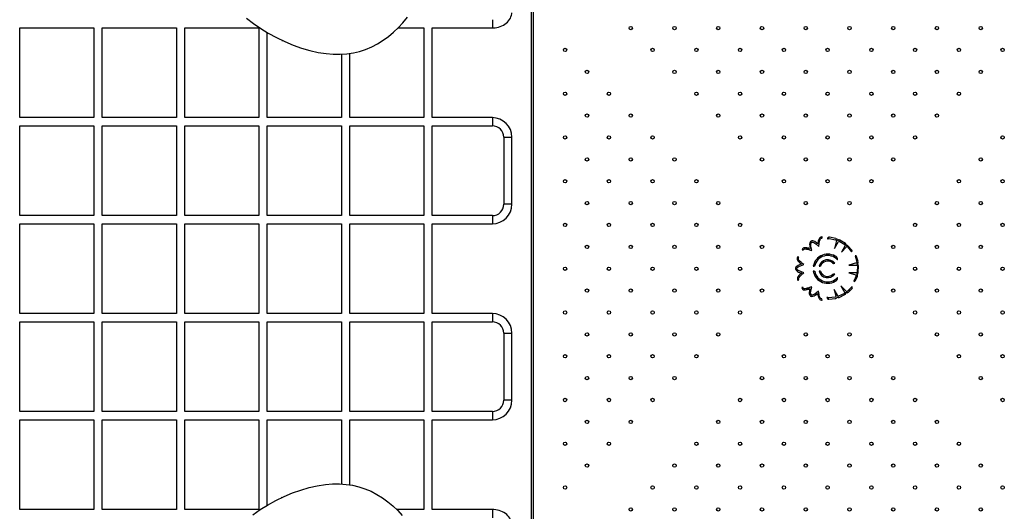
# Model space of a CAD drawing. Units: millimetres. Extents: x -4394 to 5643, y -3280 to 3300.
# Drawn here: x 8 to 1918, y -471 to 483 of the extents above; entities that cross this region are included whole.
import ezdxf

# ---------------------------------------------------------------- set-up
doc = ezdxf.new("R2010")
doc.units = ezdxf.units.MM

msp = doc.modelspace()

# ---------------------------------------------------------------- linework, layer by layer
at = {"color": 7, "linetype": 'Continuous', "lineweight": 25}
for p, q in [((1000, 500), (1000, -500)), ((1003.7, 500.1), (1003.7, -500.1)), ((924.7, 483), (924.7, 467)), ((8, 293), (8, 467)), ((8, 467), (152, 467)), ((152, 467), (152, 293)), ((168, 293), (168, 467)), ((168, 467), (312, 467)), ((312, 467), (312, 293)), ((328, 293), (328, 467)), ((328, 467), (472, 467)), ((472, 467), (472, 293)), ((741.7, 467), (792, 467)), ((792, 467), (792, 293)), ((808, 293), (808, 467)), ((808, 467), (924.7, 467)), ((488, 293), (488, 458.1)), ((516.7, 442.9), (517.6, 442.4)), ((632, 416.1), (632, 293)), ((648, 293), (648, 417.7)), ((152, 293), (8, 293)), ((312, 293), (168, 293)), ((472, 293), (328, 293)), ((632, 293), (488, 293)), ((792, 293), (648, 293)), ((924.7, 293), (808, 293)), ((924.7, 293), (924.7, 277)), ((8, 103), (8, 277)), ((8, 277), (152, 277)), ((152, 277), (152, 103)), ((168, 103), (168, 277)), ((168, 277), (312, 277)), ((312, 277), (312, 103)), ((328, 103), (328, 277)), ((328, 277), (472, 277)), ((472, 277), (472, 103)), ((488, 103), (488, 277)), ((488, 277), (632, 277)), ((632, 277), (632, 103)), ((648, 103), (648, 277)), ((648, 277), (792, 277)), ((792, 277), (792, 103)), ((808, 103), (808, 277)), ((808, 277), (924.7, 277)), ((946.7, 255), (946.7, 125)), ((946.7, 255), (962.7, 255)), ((962.7, 125), (962.7, 255)), ((962.7, 125), (946.7, 125)), ((152, 103), (8, 103)), ((312, 103), (168, 103)), ((472, 103), (328, 103)), ((632, 103), (488, 103)), ((792, 103), (648, 103)), ((924.7, 103), (808, 103)), ((924.7, 103), (924.7, 87)), ((8, -87), (8, 87)), ((8, 87), (152, 87)), ((152, 87), (152, -87)), ((168, -87), (168, 87)), ((168, 87), (312, 87)), ((312, 87), (312, -87)), ((328, -87), (328, 87)), ((328, 87), (472, 87)), ((472, 87), (472, -87)), ((488, -87), (488, 87)), ((488, 87), (632, 87)), ((632, 87), (632, -87)), ((648, -87), (648, 87)), ((648, 87), (792, 87)), ((792, 87), (792, -87)), ((808, -87), (808, 87)), ((808, 87), (924.7, 87)), ((1563.9, 59), (1565.2, 61)), ((1574.6, 58.2), (1576.8, 57.9)), ((1578.2, 58.9), (1590.5, 56.2)), ((1591.2, 58.5), (1578.9, 61.1)), ((1535.6, 38), (1532.8, 40.7)), ((1539.4, 37), (1536.1, 40.3)), ((1591.9, 54.8), (1588.6, 39.5)), ((1588.6, 39.5), (1596, 53.1)), ((1597.6, 53.4), (1608.4, 46.8)), ((1609.6, 48.9), (1598.8, 55.4)), ((1608.7, 45.1), (1601.8, 32.3)), ((1601.8, 32.3), (1611.8, 42.6)), ((1613.4, 42.3), (1621.4, 32.6)), ((1616.2, 42.6), (1614.5, 40.9)), ((1621.7, 36), (1615.1, 43.9)), ((1617.5, 41.1), (1615.8, 39.4)), ((1519, 21.4), (1517.8, 23.5)), ((1525.7, 36.9), (1528.1, 36.6)), ((1556.2, 17.4), (1554.3, 19.3)), ((1557.6, 18.8), (1555.7, 20.7)), ((1594, 20.4), (1592.4, 18.8)), ((1621.4, 32.6), (1621.5, 32.7)), ((1628.4, 25.3), (1628.3, 25.3)), ((1628.3, 25.3), (1631.8, 13.2)), ((1634.1, 13.7), (1631.2, 23.6)), ((1547.1, 4.8), (1549.8, 4.8)), ((1558.3, 4.8), (1560.9, 4.8)), ((1563.8, 9.8), (1562, 11.6)), ((1565.2, 11.2), (1563.4, 13)), ((1586.6, 13), (1584.8, 11.2)), ((1588, 11.6), (1586.7, 10.3)), ((1594.1, 17.7), (1593.8, 17.4)), ((1631.3, 11.3), (1616.2, 6.9)), ((1616.2, 6.9), (1631.7, 6.9)), ((1632.7, 5.6), (1632.1, -7)), ((1634.5, -7.1), (1635.1, 5.5)), ((1549.8, -4.9), (1547.1, -4.9)), ((1556.2, -17.4), (1554.3, -19.3)), ((1557.6, -18.8), (1555.7, -20.7)), ((1561, -4.9), (1558.3, -4.9)), ((1563.8, -9.8), (1562, -11.6)), ((1565.2, -11.2), (1563.4, -13)), ((1586.6, -13), (1584.8, -11.2)), ((1588, -11.6), (1586.7, -10.3)), ((1593.9, -20.3), (1592.4, -18.8)), ((1594.2, -17.7), (1593.8, -17.4)), ((1630.7, -8.1), (1616.2, -8.1)), ((1616.2, -8.1), (1630, -12)), ((1630.5, -13.6), (1626.1, -24.4)), ((1629.2, -23.1), (1632.8, -14.3)), ((1517.8, -22.7), (1519.3, -20.8)), ((1527.5, -36.6), (1525.1, -36.5)), ((1535.6, -38), (1532.6, -41)), ((1539.8, -36.7), (1536.1, -40.3)), ((1611.8, -44.1), (1600.7, -32.9)), ((1600.7, -32.9), (1608.1, -46.6)), ((1622.6, -34.8), (1613.7, -43.6)), ((1615.2, -45.4), (1622.6, -38.1)), ((1622.7, -34.9), (1622.6, -34.8)), ((1626.1, -24.4), (1626.2, -24.5)), ((1575.7, -55.6), (1573.5, -55.6)), ((1589.6, -55.2), (1577, -56.7)), ((1594.5, -52.8), (1587.5, -40)), ((1587.5, -40), (1590.7, -54.1)), ((1607.5, -48), (1596.1, -53.5)), ((1597.2, -55.6), (1608.5, -50.2)), ((1617.1, -43.5), (1615.5, -41.9)), ((1618.5, -42.1), (1616.9, -40.5)), ((1564.4, -60.7), (1563.7, -58.4)), ((1577.5, -59), (1590, -57.6)), ((152, -87), (8, -87)), ((312, -87), (168, -87)), ((472, -87), (328, -87)), ((632, -87), (488, -87)), ((792, -87), (648, -87)), ((924.7, -87), (808, -87)), ((924.7, -87), (924.7, -103)), ((8, -277), (8, -103)), ((8, -103), (152, -103)), ((152, -103), (152, -277)), ((168, -277), (168, -103)), ((168, -103), (312, -103)), ((312, -103), (312, -277)), ((328, -277), (328, -103)), ((328, -103), (472, -103)), ((472, -103), (472, -277)), ((488, -277), (488, -103)), ((488, -103), (632, -103)), ((632, -103), (632, -277)), ((648, -277), (648, -103)), ((648, -103), (792, -103)), ((792, -103), (792, -277)), ((808, -277), (808, -103)), ((808, -103), (924.7, -103)), ((946.7, -125), (946.7, -255)), ((946.7, -125), (962.7, -125)), ((962.7, -255), (962.7, -125)), ((962.7, -255), (946.7, -255)), ((152, -277), (8, -277)), ((312, -277), (168, -277)), ((472, -277), (328, -277)), ((632, -277), (488, -277)), ((792, -277), (648, -277)), ((924.7, -277), (808, -277)), ((924.7, -277), (924.7, -293)), ((8, -467), (8, -293)), ((8, -293), (152, -293)), ((152, -293), (152, -467)), ((168, -467), (168, -293)), ((168, -293), (312, -293)), ((312, -293), (312, -467)), ((328, -467), (328, -293)), ((328, -293), (472, -293)), ((472, -293), (472, -467)), ((488, -458.7), (488, -293)), ((488, -293), (632, -293)), ((632, -293), (632, -417.6)), ((648, -419.2), (648, -293)), ((648, -293), (792, -293)), ((792, -293), (792, -467)), ((808, -467), (808, -293)), ((808, -293), (924.7, -293)), ((516.3, -443.8), (515.3, -444.3)), ((152, -467), (8, -467)), ((312, -467), (168, -467)), ((472, -467), (328, -467)), ((792, -467), (738.9, -467)), ((924.7, -467), (808, -467)), ((924.7, -467), (924.7, -483))]:
    msp.add_line(p, q, dxfattribs=at)
at = {"color": 7, "linetype": 'Continuous', "lineweight": 25, "flags": 128}
for points in [[(924.7, 467), (926.6, 467), (930.1, 467.3), (933.5, 467.9), (936.9, 468.7), (940.2, 469.7), (943.3, 471), (946.3, 472.6), (949.1, 474.3), (951.7, 476.3), (954.1, 478.5), (956.2, 480.8), (958.1, 483.4), (959.6, 486), (960.8, 488.7), (961.8, 491.6), (962.4, 494.4), (962.6, 496.6)], [(447.9, 486.2), (461.6, 475.7), (475.6, 466), (490, 457), (506, 448.2), (522.1, 440.4), (538.3, 433.6), (554.6, 427.8), (570.7, 423.2), (586.6, 419.6), (602.2, 417.2), (616.1, 416.1), (629.6, 416), (642.7, 416.9), (655.2, 418.8), (667.2, 421.6), (678.7, 425.3), (690.8, 430.4), (702.2, 436.3), (713.1, 443.1), (723.4, 450.6), (733.2, 458.9), (742.5, 467.7), (751.3, 477.2), (760.3, 488)], [(1565.2, 61), (1563.4, 61.6), (1561.6, 61.4), (1560.2, 60.6), (1559.3, 59.5), (1557.8, 56.7), (1556.9, 53.8), (1556.4, 51.5), (1556.2, 49.8), (1555.9, 48.3)], [(1557.9, 43.3), (1558.1, 45.9), (1558.3, 47.7), (1558.5, 49.1), (1558.7, 50.6), (1559, 52.4), (1559.6, 54.7), (1560.6, 57), (1561.2, 58.2), (1562, 58.9), (1562.5, 59.2), (1562.9, 59.2), (1563.4, 59.2), (1563.9, 59)], [(1541.1, 39), (1538.3, 39.9), (1534.5, 40.6), (1532.2, 40.8), (1529.8, 40.6), (1528.6, 40.3), (1527.4, 39.7), (1526.3, 38.5), (1525.7, 36.9)], [(1528.1, 36.6), (1528.5, 37.4), (1529.2, 37.9), (1530.2, 38.3), (1531.4, 38.4), (1534.1, 38.2), (1536.5, 37.8), (1538.4, 37.3), (1540.1, 36.8), (1542, 36.1), (1544.4, 35.3)], [(1541.6, 52.5), (1540.4, 49.9), (1540, 47.2), (1540.2, 44.6), (1541.1, 39)], [(1544.4, 35.3), (1543.3, 39.9), (1542.6, 44.5), (1542.4, 46.9), (1542.7, 49.1), (1543.6, 51.1)], [(1555.9, 48.3), (1553.2, 50.4), (1550.2, 52.5), (1548.4, 53.4), (1546.4, 53.9), (1544.1, 54)], [(1544.4, 51.6), (1546.5, 51.5), (1548.5, 50.7), (1550.4, 49.5), (1552.3, 48.1), (1557.9, 43.3)], [(1517.8, 23.5), (1516.4, 22.3), (1515.6, 20.7), (1515.6, 19), (1516, 17.7), (1517.7, 14.9), (1519.7, 12.7), (1521.4, 11.1), (1522.7, 10), (1523.9, 9)], [(1529.1, 8.1), (1527, 9.6), (1525.6, 10.7), (1524.5, 11.6), (1523.4, 12.5), (1522, 13.8), (1520.3, 15.5), (1518.8, 17.5), (1518.2, 18.7), (1518, 19.7), (1518, 20.2), (1518.2, 20.7), (1518.5, 21.1), (1519, 21.4)], [(1523.9, 9), (1520.6, 7.7), (1517.3, 6.3), (1515.6, 5.2), (1514, 3.8), (1512.8, 1.8)], [(1515, 0.9), (1516.2, 2.6), (1517.9, 3.9), (1519.9, 4.9), (1522.1, 5.7), (1529.1, 8.1)], [(1512.8, -1), (1514.4, -3.5), (1516.5, -5.2), (1518.8, -6.4), (1524, -8.6)], [(1528.9, -7.7), (1524.4, -6.2), (1520.1, -4.4), (1518, -3.3), (1516.2, -1.9), (1515, -0.1)], [(1524, -8.6), (1521.8, -10.5), (1519.2, -13.3), (1517.9, -15.2), (1516.8, -17.3), (1516.4, -18.5), (1516.3, -19.9), (1516.7, -21.4), (1517.8, -22.7)], [(1519.3, -20.8), (1518.8, -20.1), (1518.7, -19.2), (1519, -18.2), (1519.5, -17.1), (1521, -14.9), (1522.7, -13), (1524.1, -11.7), (1525.4, -10.5), (1527, -9.3), (1528.9, -7.7)], [(1525.1, -36.5), (1525.3, -38.3), (1526.4, -39.8), (1527.7, -40.7), (1529.1, -41), (1532.3, -41.1), (1535.3, -40.6), (1537.5, -39.9), (1539.1, -39.4), (1540.6, -38.9)], [(1544.2, -34.9), (1541.8, -35.9), (1540.1, -36.5), (1538.7, -37), (1537.3, -37.5), (1535.6, -38), (1533.2, -38.5), (1530.7, -38.8), (1529.4, -38.7), (1528.4, -38.3), (1528, -38), (1527.7, -37.6), (1527.5, -37.2), (1527.5, -36.6)], [(1542.9, -50.7), (1542.1, -48.8), (1541.9, -46.7), (1542.1, -44.4), (1542.4, -42.1), (1544.2, -34.9)], [(1540.6, -38.9), (1540, -42.3), (1539.5, -45.9), (1539.5, -47.9), (1539.9, -50), (1540.9, -52.1)], [(1543.3, -53.6), (1546.3, -53.5), (1548.9, -52.6), (1551.1, -51.3), (1555.7, -47.9)], [(1557.5, -43.3), (1553.8, -46.3), (1550, -49.1), (1548, -50.3), (1545.9, -51.1), (1543.7, -51.2)], [(1555.7, -47.9), (1556.2, -50.8), (1557.2, -54.5), (1558.1, -56.7), (1559.3, -58.7), (1560.1, -59.6), (1561.3, -60.4), (1562.8, -60.9), (1564.4, -60.7)], [(1563.7, -58.4), (1562.8, -58.4), (1562, -58), (1561.2, -57.3), (1560.6, -56.3), (1559.5, -53.8), (1558.8, -51.4), (1558.3, -49.5), (1558.1, -47.8), (1557.8, -45.8), (1557.5, -43.3)], [(460.2, -477.1), (474.3, -467.3), (488.6, -458.4), (504.6, -449.6), (520.7, -441.7), (537, -434.9), (553.2, -429.2), (569.3, -424.5), (585.2, -421), (600.8, -418.6), (614.7, -417.5), (628.3, -417.3), (641.3, -418.2), (653.8, -420.1), (665.8, -423), (677.4, -426.7), (689.4, -431.7), (700.9, -437.7), (711.7, -444.5), (722.1, -452), (731.9, -460.2), (741.1, -469.1), (749.9, -478.5)], [(962.6, -496.6), (962.4, -494.8), (961.9, -492), (961, -489.2), (959.9, -486.5), (958.4, -483.9), (956.7, -481.4), (954.7, -479.1), (952.5, -476.9), (950, -474.9), (947.3, -473.1), (944.4, -471.5), (941.3, -470.1), (938.1, -469), (934.8, -468.1), (931.4, -467.5), (927.9, -467.1), (924.7, -467)]]:
    msp.add_lwpolyline(points, dxfattribs=at)
at = {"color": 7, "linetype": 'Continuous', "lineweight": 25}
for centre in [(1193.2, 466.7), (1278, 466.7), (1362.9, 466.7), (1447.7, 466.7), (1532.6, 466.7), (1617.4, 466.7), (1702.3, 466.7), (1787.1, 466.7), (1872, 466.7), (1065.9, 424.3), (1235.6, 424.3), (1320.4, 424.3), (1405.3, 424.3), (1490.1, 424.3), (1575, 424.3), (1659.9, 424.3), (1744.7, 424.3), (1829.6, 424.3), (1914.4, 424.3), (1108.3, 381.8), (1278, 381.8), (1362.9, 381.8), (1447.7, 381.8), (1532.6, 381.8), (1617.4, 381.8), (1702.3, 381.8), (1787.1, 381.8), (1872, 381.8), (1065.9, 339.4), (1150.7, 339.4), (1320.4, 339.4), (1405.3, 339.4), (1490.1, 339.4), (1575, 339.4), (1659.9, 339.4), (1744.7, 339.4), (1829.6, 339.4), (1108.3, 297), (1193.2, 297), (1362.9, 297), (1447.7, 297), (1532.6, 297), (1617.4, 297), (1702.3, 297), (1787.1, 297), (1065.9, 254.6), (1150.7, 254.6), (1235.6, 254.6), (1405.3, 254.6), (1490.1, 254.6), (1575, 254.6), (1659.9, 254.6), (1744.7, 254.6), (1914.4, 254.6), (1108.3, 212.1), (1193.2, 212.1), (1278, 212.1), (1447.7, 212.1), (1532.6, 212.1), (1617.4, 212.1), (1702.3, 212.1), (1872, 212.1), (1065.9, 169.7), (1150.7, 169.7), (1235.6, 169.7), (1320.4, 169.7), (1490.1, 169.7), (1575, 169.7), (1659.9, 169.7), (1829.6, 169.7), (1914.4, 169.7), (1108.3, 127.3), (1193.2, 127.3), (1278, 127.3), (1362.9, 127.3), (1532.6, 127.3), (1617.4, 127.3), (1787.1, 127.3), (1872, 127.3), (1065.9, 84.9), (1150.7, 84.9), (1235.6, 84.9), (1320.4, 84.9), (1405.3, 84.9), (1744.7, 84.9), (1829.6, 84.9), (1914.4, 84.9), (1108.3, 42.4), (1193.2, 42.4), (1278, 42.4), (1362.9, 42.4), (1447.7, 42.4), (1702.3, 42.4), (1787.1, 42.4), (1872, 42.4), (1065.9, 0), (1150.7, 0), (1235.6, 0), (1320.4, 0), (1405.3, 0), (1744.7, 0), (1829.6, 0), (1914.4, 0), (1108.3, -42.4), (1193.2, -42.4), (1278, -42.4), (1362.9, -42.4), (1447.7, -42.4), (1702.3, -42.4), (1787.1, -42.4), (1872, -42.4), (1065.9, -84.9), (1150.7, -84.9), (1235.6, -84.9), (1320.4, -84.9), (1405.3, -84.9), (1744.7, -84.9), (1829.6, -84.9), (1914.4, -84.9), (1108.3, -127.3), (1193.2, -127.3), (1278, -127.3), (1362.9, -127.3), (1532.6, -127.3), (1617.4, -127.3), (1787.1, -127.3), (1872, -127.3), (1065.9, -169.7), (1150.7, -169.7), (1235.6, -169.7), (1320.4, -169.7), (1490.1, -169.7), (1575, -169.7), (1659.9, -169.7), (1829.6, -169.7), (1914.4, -169.7), (1108.3, -212.1), (1193.2, -212.1), (1278, -212.1), (1447.7, -212.1), (1532.6, -212.1), (1617.4, -212.1), (1702.3, -212.1), (1872, -212.1), (1065.9, -254.6), (1150.7, -254.6), (1235.6, -254.6), (1405.3, -254.6), (1490.1, -254.6), (1575, -254.6), (1659.9, -254.6), (1744.7, -254.6), (1914.4, -254.6), (1108.3, -297), (1193.2, -297), (1362.9, -297), (1447.7, -297), (1532.6, -297), (1617.4, -297), (1702.3, -297), (1787.1, -297), (1065.9, -339.4), (1150.7, -339.4), (1320.4, -339.4), (1405.3, -339.4), (1490.1, -339.4), (1575, -339.4), (1659.9, -339.4), (1744.7, -339.4), (1829.6, -339.4), (1108.3, -381.8), (1278, -381.8), (1362.9, -381.8), (1447.7, -381.8), (1532.6, -381.8), (1617.4, -381.8), (1702.3, -381.8), (1787.1, -381.8), (1872, -381.8), (1065.9, -424.3), (1235.6, -424.3), (1320.4, -424.3), (1405.3, -424.3), (1490.1, -424.3), (1575, -424.3), (1659.9, -424.3), (1744.7, -424.3), (1829.6, -424.3), (1914.4, -424.3), (1193.2, -466.7), (1278, -466.7), (1362.9, -466.7), (1447.7, -466.7), (1532.6, -466.7), (1617.4, -466.7), (1702.3, -466.7), (1787.1, -466.7), (1872, -466.7)]:
    msp.add_circle(centre, 3.25, dxfattribs=at)
for centre, radius, start, end in [((924.7, 255), 38, 0, 90), ((924.7, 255), 22, 0, 90), ((924.7, 125), 22, 270, 360), ((924.7, 125), 38, 270, 360), ((1578.1, 57.6), 3.6, 77.7876, 171.4504), ((1578, 57.7), 1.2, 77.7876, 171.4504), ((1590.5, 55), 3.6, 351.4504, 77.7876), ((1544.6, 50.4), 3.6, 97.4374, 143.9167), ((1544.6, 50.4), 1.2, 97.4374, 143.9167), ((1590.6, 54.9), 1.33, 358.0068, 92.6419), ((1597, 52.4), 3.6, 58.6961, 145.0334), ((1597, 52.4), 1.2, 58.6961, 140.2975), ((1607.7, 45.8), 1.2, 322.1639, 58.6961), ((1607.7, 45.8), 3.6, 348.4589, 58.6961), ((1612.3, 41.7), 3.6, 39.6047, 107.3184), ((1612.4, 41.6), 1.2, 35.9494, 120.6514), ((1575, 0), 28.3, 51.6647, 170.3063), ((1575, 0), 25.6, 42.043, 169.2989), ((1589.9, 18.7), 4.37, 339.9344, 53.4874), ((1619.9, 34.4), 2.4, 313.8749, 39.6047), ((1628.9, 22.9), 2.4, 16.2876, 102.0174), ((1516.1, 0.4), 3.6, 155.9374, 202.4167), ((1516.1, 0.4), 1.2, 155.9374, 202.4167), ((1575, 0), 17.4, 37.0116, 164.1025), ((1575, 0), 14.8, 49.6557, 161.2808), ((1587.4, 14.4), 4.19, 227.5244, 290.1481), ((1630.7, 12.5), 1.33, 296.5068, 31.1419), ((1631.5, 5.7), 1.2, 357.1961, 78.7975), ((1630.7, 12.6), 3.6, 289.9504, 16.2876), ((1631.5, 5.7), 3.6, 357.1961, 83.5334), ((1575, 0), 28.3, 189.898, 308.3353), ((1575, 0), 25.6, 190.9271, 317.957), ((1575, 0), 17.4, 196.2384, 322.9884), ((1575, 0), 14.8, 199.1249, 310.3443), ((1587.4, -14.4), 4.16, 69.5361, 132.7915), ((1589.9, -18.7), 4.38, 306.581, 19.9972), ((1629.4, -13), 1.2, 334.4494, 59.1514), ((1630.9, -6.9), 1.2, 260.6639, 357.1961), ((1630.9, -6.9), 3.6, 286.9589, 357.1961), ((1629.4, -12.9), 3.6, 338.1047, 45.8184), ((1620.9, -36.4), 2.4, 314.7876, 40.5174), ((1627, -22.2), 2.4, 250.9503, 338.1047), ((1543.9, -50), 3.6, 214.4374, 260.9167), ((1543.9, -50), 1.2, 214.4374, 260.9167), ((1577.1, -55.4), 3.6, 182.9419, 276.6047), ((1576.9, -55.5), 1.2, 182.9419, 276.6047), ((1589.5, -54), 1.2, 272.9494, 357.6514), ((1589.6, -54), 3.6, 276.6047, 344.3184), ((1595.6, -52.4), 3.6, 225.4589, 295.6961), ((1595.6, -52.4), 1.2, 199.1639, 295.6961), ((1607, -46.9), 1.2, 295.6961, 17.2975), ((1607, -46.9), 3.6, 295.6961, 22.0334), ((1612.7, -42.9), 3.6, 228.4504, 314.7876), ((1612.5, -43), 1.33, 235.0068, 329.6419), ((924.7, -125), 38, 0, 90), ((924.7, -125), 22, 0, 90), ((924.7, -255), 22, 270, 360), ((924.7, -255), 38, 270, 360)]:
    msp.add_arc(centre, radius, start, end, dxfattribs=at)

doc.saveas('drawing.dxf')
